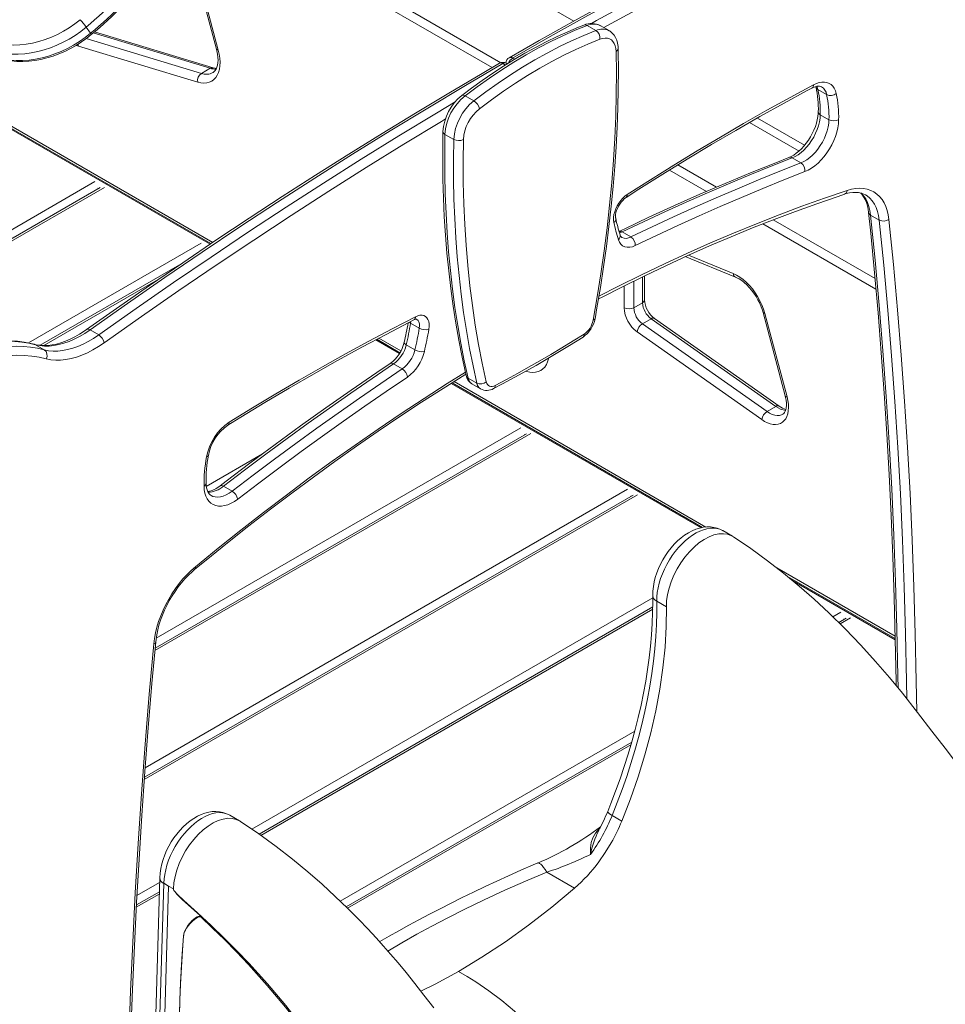
# Model space of a CAD drawing. Units: millimetres. Extents: x -9899 to 16306, y -7049 to 3040.
# Drawn here: x 12143 to 12820, y -5182 to -4461 of the extents above; entities that cross this region are included whole.
import ezdxf

# ---------------------------------------------------------------- set-up
doc = ezdxf.new("R2010")
doc.units = ezdxf.units.MM

msp = doc.modelspace()

# ---------------------------------------------------------------- linework, layer by layer
at = {"color": 8, "linetype": 'Continuous', "lineweight": 15}
for p, q in [((12230.11, -4278.49), (12548.8, -4462.46)), ((12495.39, -4492.87), (12278.35, -4367.57)), ((12275.68, -4373.38), (12488.92, -4496.48)), ((12282.68, -4497), (12197.14, -4471.11)), ((12186.3, -4480.73), (12184.86, -4480.23)), ((12192.1, -4475.18), (12276.32, -4500.68)), ((12498.67, -4494.58), (12496.89, -4493.55)), ((12505.5, -4490.35), (12503.97, -4489.46)), ((12101.38, -4518.54), (12284.62, -4624.32)), ((12101.38, -4521.03), (12282.63, -4625.67)), ((12677.29, -4536.64), (12713.46, -4557.51)), ((12682.97, -4533.39), (12717.5, -4553.32)), ((12618.74, -4571.43), (12645.8, -4587.05)), ((12653.09, -4583.9), (12624.9, -4567.63)), ((12101.38, -4635.81), (12198.21, -4579.91)), ((12101.38, -4644.18), (12205.46, -4584.09)), ((12200.5, -4584.78), (12200.92, -4585.03)), ((12769.06, -4650.86), (12694.49, -4607.81)), ((12686.92, -4610.79), (12769.74, -4658.6)), ((12149.73, -4697.91), (12276.17, -4624.91)), ((12632.48, -4633.77), (12665.39, -4647.18)), ((12160.95, -4699.8), (12244.69, -4651.45)), ((12592.6, -4652.61), (12592.6, -4672.14)), ((12598.97, -4668.46), (12598.97, -4649.48)), ((12585.53, -4672.14), (12585.53, -4656.09)), ((12429.45, -4682.25), (12429.31, -4683.33)), ((12403.86, -4695.65), (12421.13, -4705.62)), ((12406.1, -4694.45), (12422.2, -4703.75)), ((12459, -4727.48), (12641.91, -4833.07)), ((12461.08, -4726.19), (12645.35, -4832.57)), ((12243.19, -4913.98), (12510.05, -4759.93)), ((12242.31, -4922.86), (12517.29, -4764.11)), ((12512.33, -4764.8), (12512.75, -4765.04)), ((12279.85, -4802.81), (12320.92, -4779.1)), ((12234.53, -5017.36), (12595.25, -4809.12)), ((12235.17, -5008.62), (12588.01, -4804.93)), ((12590.29, -4809.8), (12590.71, -4810.05)), ((12697.22, -4862.51), (12783.77, -4912.47)), ((12708.25, -4871.37), (12783.83, -4915)), ((12313.18, -5053.59), (12606.44, -4884.3)), ((12319.8, -5058.14), (12606.4, -4892.69)), ((12738.22, -4898.23), (12743.92, -4894.94)), ((12743.59, -4903.5), (12751.17, -4899.12)), ((12746.21, -4899.81), (12746.63, -4900.06)), ((12377.84, -5106.28), (12593.27, -4981.91)), ((12383.26, -5111.51), (12590.49, -4991.88)), ((12229.14, -5102.11), (12245.71, -5092.54)), ((12248.74, -5093.22), (12252.28, -5095.26)), ((12228.67, -5110.75), (12245.46, -5101.06))]:
    msp.add_line(p, q, dxfattribs=at)
at = {"color": 7, "linetype": 'Continuous', "lineweight": 15}
for p, q in [((12277.25, -4445.04), (12287.33, -4482.88)), ((12278.54, -4445.79), (12288.63, -4483.63)), ((12564.87, -4469.3), (12558.5, -4465.62)), ((12574.47, -4469.45), (12568.1, -4465.78)), ((12192.03, -4466.84), (12195.22, -4471.37)), ((12284.95, -4496.66), (12198.03, -4470.35)), ((12273.6, -4507.16), (12186.3, -4480.73)), ((12500.08, -4493.7), (12499.39, -4493.3)), ((12276.32, -4500.68), (12282.68, -4497)), ((12725.75, -4510.31), (12725.86, -4510.76)), ((12733.65, -4516.24), (12727.29, -4512.57)), ((12101.38, -4520.23), (12283.27, -4625.23)), ((12475.59, -4520.83), (12469.23, -4517.16)), ((12735.37, -4534.59), (12729.01, -4530.92)), ((12460.82, -4549.01), (12454.45, -4545.33)), ((12714.84, -4566.2), (12708.47, -4562.52)), ((12202.22, -4584.27), (12101.38, -4642.49)), ((12772.16, -4608.05), (12765.8, -4604.38)), ((12590.4, -4620.4), (12584.03, -4616.73)), ((12630.27, -4634.78), (12667.04, -4649.77)), ((12260.33, -4640.74), (12158.29, -4699.64)), ((12600.43, -4666.42), (12600.43, -4648.76)), ((12592.6, -4672.14), (12598.97, -4668.46)), ((12598.9, -4683.89), (12605.27, -4680.22)), ((12696.41, -4744.38), (12605.27, -4680.22)), ((12698.91, -4744.13), (12607.76, -4679.96)), ((12687.11, -4675.58), (12703.37, -4736.61)), ((12688.41, -4676.34), (12704.67, -4737.36)), ((12201.15, -4692.01), (12194.79, -4688.34)), ((12435.68, -4687.01), (12429.31, -4683.33)), ((12598.9, -4683.89), (12690.05, -4748.05)), ((12404.58, -4695.26), (12421.49, -4705.03)), ((12686.13, -4753.93), (12594.98, -4689.77)), ((12161.35, -4702.91), (12154.98, -4699.24)), ((12432.46, -4702.99), (12426.09, -4699.31)), ((12423.19, -4716.93), (12416.83, -4713.25)), ((12477.72, -4727.31), (12471.36, -4723.64)), ((12459.67, -4727.07), (12642.93, -4832.86)), ((12474.19, -4727.86), (12480.55, -4731.54)), ((12690.05, -4748.05), (12696.41, -4744.38)), ((12514.05, -4764.29), (12242.47, -4921.07)), ((12298.75, -4806.4), (12292.39, -4802.73)), ((12592.01, -4809.3), (12234.66, -5015.59)), ((12664.74, -4839.32), (12657.63, -4835.22)), ((12705.03, -4868.71), (12783.81, -4914.19)), ((12609.35, -4886.82), (12616.42, -4890.9)), ((12606.42, -4890.99), (12318.5, -5057.2)), ((12747.93, -4899.3), (12742.51, -4902.43)), ((12591.09, -4989.84), (12382.17, -5110.45)), ((12304.12, -5047.51), (12297.01, -5043.4)), ((12576.74, -5043.59), (12583.81, -5047.67)), ((12528.98, -5085.08), (12549.23, -5096.77)), ((12245.81, -5089.13), (12240.94, -5253.06)), ((12245.51, -5099.34), (12228.76, -5109.01)), ((12248.74, -5093.22), (12243.87, -5257.15)), ((12252.28, -5095.26), (12247.4, -5259.21)), ((12252.28, -5095.26), (12255.81, -5097.3)), ((12252.28, -5095.26), (12255.81, -5097.3)), ((12252.28, -5095.26), (12252.28, -5095.26)), ((12275.55, -5117.1), (12262.37, -5105.25)), ((12258.01, -5265.33), (12260.81, -5171.09))]:
    msp.add_line(p, q, dxfattribs=at)
at = {"color": 7, "linetype": 'Continuous', "lineweight": 15, "flags": 128}
for points in [[(12803.64, -4335.17), (12790.89, -4340.86), (12766.66, -4351.87), (12742.4, -4363.15), (12718.13, -4374.7), (12693.83, -4386.52), (12669.52, -4398.61), (12645.2, -4410.96), (12620.86, -4423.58), (12596.52, -4436.46), (12572.16, -4449.6), (12547.8, -4463.01), (12523.44, -4476.67), (12501.47, -4489.22)], [(12503.97, -4489.46), (12531.49, -4473.78), (12559.02, -4458.43), (12586.53, -4443.41), (12614.04, -4428.73), (12641.53, -4414.38), (12669.01, -4400.37), (12696.47, -4386.7), (12723.91, -4373.38), (12751.33, -4360.39), (12778.71, -4347.75), (12806.07, -4335.45)], [(12107.4, -4469.68), (12110.64, -4472.01), (12114.12, -4474.07), (12117.83, -4475.83), (12121.74, -4477.29), (12125.83, -4478.44), (12130.07, -4479.27), (12134.45, -4479.77), (12138.93, -4479.95), (12143.49, -4479.8), (12148.1, -4479.33), (12152.74, -4478.53), (12157.38, -4477.41), (12161.99, -4475.98), (12166.54, -4474.25), (12171.01, -4472.22), (12175.37, -4469.91), (12179.61, -4467.33), (12183.68, -4464.5), (12187.57, -4461.43)], [(12556.12, -4465.32), (12552.03, -4466.93), (12544.23, -4470.21), (12536.42, -4473.75), (12528.59, -4477.57), (12520.75, -4481.66), (12512.9, -4486), (12505.06, -4490.61), (12497.23, -4495.47), (12489.41, -4500.58), (12481.61, -4505.94), (12473.84, -4511.55), (12466.76, -4516.89)], [(12558.5, -4465.62), (12549.63, -4469.21), (12540.72, -4473.16), (12531.79, -4477.47), (12522.83, -4482.13), (12513.86, -4487.13), (12504.9, -4492.48), (12495.94, -4498.16), (12487.01, -4504.17), (12478.1, -4510.51), (12469.23, -4517.16)], [(12192.03, -4466.84), (12188.06, -4469.99), (12183.9, -4472.91), (12179.59, -4475.58), (12175.15, -4477.99), (12170.6, -4480.13), (12165.96, -4481.99), (12161.26, -4483.55), (12156.52, -4484.82), (12151.77, -4485.77), (12147.04, -4486.42), (12142.34, -4486.74), (12137.71, -4486.75), (12133.16, -4486.44), (12128.73, -4485.82), (12124.42, -4484.88), (12120.28, -4483.64), (12116.31, -4482.09), (12112.55, -4480.25), (12109, -4478.12), (12105.69, -4475.72)], [(12108.88, -4480.25), (12112.18, -4482.65), (12115.73, -4484.77), (12119.5, -4486.61), (12123.46, -4488.16), (12127.61, -4489.41), (12131.91, -4490.35), (12136.34, -4490.97), (12140.89, -4491.28), (12145.52, -4491.27), (12150.22, -4490.94), (12154.96, -4490.3), (12159.71, -4489.35), (12164.44, -4488.08), (12169.14, -4486.52), (12173.78, -4484.66), (12178.33, -4482.52), (12182.78, -4480.11), (12187.09, -4477.43), (12191.24, -4474.52), (12195.22, -4471.37)], [(12109.24, -4480.63), (12110.94, -4481.93), (12114.17, -4484.07), (12117.59, -4485.98), (12121.19, -4487.63), (12124.96, -4489.03), (12128.88, -4490.16), (12132.93, -4491.03), (12137.09, -4491.62), (12141.35, -4491.94), (12145.68, -4491.98), (12150.06, -4491.74), (12154.48, -4491.22), (12158.91, -4490.43), (12163.33, -4489.36), (12167.73, -4488.04), (12172.08, -4486.45), (12176.37, -4484.61), (12180.57, -4482.53), (12184.66, -4480.21), (12188.63, -4477.67), (12192.46, -4474.92), (12195.73, -4472.3)], [(12475.59, -4520.83), (12484.46, -4514.18), (12493.37, -4507.85), (12502.31, -4501.84), (12511.26, -4496.15), (12520.23, -4490.81), (12529.19, -4485.8), (12538.15, -4481.14), (12547.09, -4476.84), (12556, -4472.89), (12564.87, -4469.3)], [(12581.1, -4482.45), (12581.03, -4481.1), (12580.69, -4478.7), (12580.07, -4476.44), (12579.16, -4474.38), (12578.13, -4472.75), (12576.78, -4471.2), (12575.24, -4469.94), (12574.47, -4469.51)], [(12567.82, -4475.7), (12559.07, -4479.24), (12550.28, -4483.14), (12541.45, -4487.39), (12532.61, -4491.99), (12523.76, -4496.93), (12514.91, -4502.21), (12506.07, -4507.82), (12497.25, -4513.75), (12488.46, -4520), (12479.71, -4526.57)], [(12579.64, -4484.59), (12579.46, -4482.45), (12579.01, -4480.52), (12578.31, -4478.82), (12577.36, -4477.4), (12576.18, -4476.28), (12574.8, -4475.47), (12573.24, -4475.01), (12571.54, -4474.89), (12569.72, -4475.12), (12567.82, -4475.7)], [(12288.63, -4483.63), (12289.31, -4486.67), (12289.74, -4489.62), (12289.9, -4492.46), (12289.8, -4495.15), (12289.42, -4497.65), (12288.79, -4499.94), (12287.9, -4501.98), (12286.77, -4503.75), (12285.41, -4505.22), (12283.84, -4506.39), (12282.08, -4507.23), (12280.15, -4507.73), (12278.08, -4507.88), (12275.88, -4507.69), (12273.6, -4507.16)], [(12287.33, -4482.88), (12287.65, -4484.17), (12288.11, -4486.58), (12288.37, -4488.88), (12288.44, -4491.02), (12288.32, -4492.98), (12288.03, -4494.72), (12287.61, -4496.24), (12287.06, -4497.52), (12286.41, -4498.57), (12285.68, -4499.4), (12284.81, -4500.06), (12284.68, -4500.12)], [(12562.83, -4681.33), (12565.8, -4664.28), (12568.49, -4647.33), (12570.89, -4630.47), (12573.02, -4613.73), (12574.85, -4597.1), (12576.4, -4580.6), (12577.66, -4564.23), (12578.63, -4547.99), (12579.32, -4531.91), (12579.71, -4515.97), (12579.82, -4500.2), (12579.64, -4484.59)], [(12564.21, -4680.18), (12565.63, -4672.25), (12568.15, -4657.23), (12570.46, -4642.29), (12572.54, -4627.42), (12574.4, -4612.64), (12576.04, -4597.95), (12577.46, -4583.35), (12578.66, -4568.85), (12579.63, -4554.45), (12580.38, -4540.16), (12580.91, -4525.99), (12581.21, -4511.93), (12581.29, -4498), (12581.15, -4484.92), (12581.1, -4482.45)], [(12494.39, -4493.3), (12481.56, -4500.76), (12457.2, -4515.13), (12432.84, -4529.75), (12408.49, -4544.63), (12384.14, -4559.76), (12359.81, -4575.15), (12335.48, -4590.78), (12311.17, -4606.67), (12286.88, -4622.8), (12262.6, -4639.18), (12238.35, -4655.8), (12214.11, -4672.67), (12192.3, -4688.08)], [(12496.89, -4493.55), (12469.36, -4509.65), (12441.84, -4526.07), (12414.33, -4542.82), (12386.82, -4559.9), (12359.33, -4577.3), (12331.85, -4595.01), (12304.39, -4613.05), (12276.95, -4631.4), (12249.53, -4650.07), (12222.15, -4669.05), (12194.79, -4688.34)], [(12287.24, -4497.1), (12286.28, -4496.99), (12284.95, -4496.66)], [(12740.64, -4515.39), (12740.05, -4513.4), (12739.23, -4511.64), (12738.18, -4510.14), (12736.93, -4508.91), (12735.48, -4507.99), (12733.86, -4507.37), (12732.1, -4507.07), (12730.21, -4507.09), (12728.22, -4507.44), (12726.17, -4508.1), (12724.08, -4509.07)], [(12586.91, -4591.5), (12596.23, -4585.53), (12613.94, -4574.38), (12631.66, -4563.48), (12649.39, -4552.84), (12667.12, -4542.45), (12684.85, -4532.32), (12702.57, -4522.45), (12719.36, -4513.34), (12722.89, -4511.45)], [(12724.08, -4509.07), (12707.04, -4518.27), (12689.99, -4527.72), (12672.94, -4537.4), (12655.89, -4547.31), (12638.84, -4557.47), (12621.8, -4567.86), (12604.76, -4578.48), (12587.74, -4589.33)], [(12722.89, -4511.45), (12723.69, -4511.05), (12725.13, -4510.48), (12726.42, -4510.14), (12727.55, -4510), (12728.5, -4510.05), (12729.31, -4510.25), (12729.86, -4510.52)], [(12727.54, -4528.88), (12727.5, -4530), (12727.26, -4532.27), (12726.83, -4534.66), (12726.2, -4537.14), (12725.38, -4539.67), (12724.36, -4542.21), (12723.17, -4544.74), (12721.81, -4547.22), (12720.31, -4549.6), (12718.68, -4551.87), (12716.96, -4553.99), (12715.15, -4555.92), (12713.31, -4557.65), (12711.45, -4559.16), (12709.6, -4560.43), (12707.8, -4561.45), (12706.09, -4562.22)], [(12708.47, -4562.52), (12710.63, -4561.53), (12712.79, -4560.23), (12714.93, -4558.64), (12717.01, -4556.78), (12719.02, -4554.68), (12720.9, -4552.37), (12722.65, -4549.88), (12724.22, -4547.26), (12725.6, -4544.54), (12726.77, -4541.76), (12727.7, -4538.97), (12728.4, -4536.21), (12728.83, -4533.51), (12729.01, -4530.92)], [(12735.37, -4534.59), (12735.2, -4537.18), (12734.76, -4539.88), (12734.07, -4542.65), (12733.13, -4545.44), (12731.96, -4548.21), (12730.58, -4550.93), (12729.01, -4553.56), (12727.27, -4556.04), (12725.38, -4558.35), (12723.38, -4560.45), (12721.29, -4562.31), (12719.15, -4563.91), (12716.99, -4565.21), (12714.84, -4566.2)], [(12717.8, -4572.6), (12720.21, -4571.5), (12722.63, -4570.08), (12725.04, -4568.35), (12727.39, -4566.33), (12729.67, -4564.05), (12731.83, -4561.54), (12733.86, -4558.84), (12735.72, -4555.98), (12737.39, -4552.99), (12738.85, -4549.91), (12740.08, -4546.79), (12741.07, -4543.67), (12741.8, -4540.58), (12742.25, -4537.57), (12742.44, -4534.67)], [(12452.99, -4543.29), (12452.87, -4550.67), (12452.81, -4564.59), (12452.98, -4578.38), (12453.37, -4592.04), (12453.98, -4605.56), (12454.82, -4618.94), (12455.89, -4632.17), (12457.18, -4645.25), (12458.69, -4658.17), (12460.42, -4670.93), (12462.38, -4683.53), (12464.55, -4695.95), (12466.95, -4708.2), (12469.43, -4719.64), (12469.93, -4721.84)], [(12454.45, -4545.33), (12454.28, -4560.02), (12454.34, -4574.56), (12454.66, -4588.96), (12455.22, -4603.2), (12456.03, -4617.29), (12457.09, -4631.21), (12458.4, -4644.96), (12459.95, -4658.54), (12461.74, -4671.94), (12463.78, -4685.15), (12466.06, -4698.18), (12468.59, -4711.01), (12471.36, -4723.64)], [(12477.72, -4727.31), (12474.96, -4714.68), (12472.43, -4701.85), (12470.14, -4688.83), (12468.1, -4675.61), (12466.31, -4662.21), (12464.76, -4648.63), (12463.46, -4634.88), (12462.4, -4620.96), (12461.59, -4606.88), (12461.02, -4592.63), (12460.71, -4578.24), (12460.64, -4563.69), (12460.82, -4549.01)], [(12467.89, -4549.11), (12467.71, -4564.92), (12467.81, -4580.57), (12468.21, -4596.05), (12468.9, -4611.34), (12469.87, -4626.45), (12471.13, -4641.37), (12472.68, -4656.09), (12474.51, -4670.59), (12476.63, -4684.89), (12479.04, -4698.96), (12481.73, -4712.81), (12484.7, -4726.43)], [(12706.09, -4562.22), (12696.38, -4566.03), (12677.9, -4573.47), (12659.38, -4581.19), (12640.84, -4589.18), (12622.28, -4597.44), (12603.69, -4605.97), (12586.05, -4614.31), (12581.57, -4616.46)], [(12584.03, -4616.73), (12599.65, -4609.29), (12615.25, -4602.03), (12630.84, -4594.97), (12646.41, -4588.09), (12661.96, -4581.41), (12677.48, -4574.92), (12692.99, -4568.63), (12708.47, -4562.52)], [(12714.84, -4566.2), (12699.36, -4572.3), (12683.85, -4578.6), (12668.32, -4585.09), (12652.77, -4591.77), (12637.2, -4598.64), (12621.62, -4605.71), (12606.01, -4612.96), (12590.4, -4620.4)], [(12593.64, -4626.68), (12609.22, -4619.25), (12624.79, -4612.02), (12640.34, -4604.97), (12655.88, -4598.11), (12671.39, -4591.44), (12686.88, -4584.97), (12702.35, -4578.69), (12717.8, -4572.6)], [(12746.75, -4589.08), (12748.04, -4588.68), (12750.46, -4588.12), (12752.77, -4587.81), (12754.97, -4587.75), (12757.05, -4587.93), (12759.02, -4588.36), (12760.88, -4589.05), (12761.96, -4589.64)], [(12779.21, -4607.6), (12778.71, -4604.2), (12777.95, -4601.02), (12776.93, -4598.07), (12775.66, -4595.37), (12774.15, -4592.95), (12772.41, -4590.81), (12770.44, -4588.99), (12768.27, -4587.47), (12765.91, -4586.29), (12763.37, -4585.45), (12760.68, -4584.94), (12757.85, -4584.78), (12754.89, -4584.97), (12751.84, -4585.5), (12748.72, -4586.37)], [(12758.54, -4588.24), (12759.41, -4589.14), (12760.71, -4590.91), (12761.82, -4592.91), (12762.74, -4595.12), (12763.48, -4597.54), (12764.03, -4600.15), (12764.34, -4602.41)], [(12566.73, -4665.67), (12568.84, -4664.57), (12584.71, -4656.5), (12600.56, -4648.7), (12616.39, -4641.16), (12632.19, -4633.9), (12647.98, -4626.9), (12663.73, -4620.18), (12679.45, -4613.73), (12695.14, -4607.55), (12710.79, -4601.65), (12726.41, -4596.02), (12741.97, -4590.67), (12746.75, -4589.08)], [(12587.74, -4589.33), (12586.09, -4590.55), (12584.5, -4592.02), (12583, -4593.73), (12581.63, -4595.61), (12580.43, -4597.64), (12579.43, -4599.75), (12578.64, -4601.9), (12578.09, -4604.03), (12577.8, -4606.09), (12577.77, -4608.03), (12577.99, -4609.8)], [(12579.35, -4606.72), (12579.27, -4606.28), (12579.21, -4605.25), (12579.29, -4604.01), (12579.54, -4602.6), (12579.97, -4601.07), (12580.58, -4599.47), (12581.35, -4597.86), (12582.28, -4596.31), (12583.32, -4594.86), (12584.44, -4593.58), (12585.57, -4592.5), (12586.61, -4591.7), (12586.91, -4591.5)], [(12764.34, -4602.41), (12765.9, -4617.63), (12768.69, -4646.68), (12771.27, -4675.89), (12773.62, -4705.25), (12775.74, -4734.76), (12777.65, -4764.42), (12779.33, -4794.22), (12780.79, -4824.17), (12782.03, -4854.26), (12783.04, -4884.49), (12783.83, -4914.86), (12784.4, -4945.36), (12784.44, -4948.52)], [(12581.29, -4622.36), (12582.05, -4624.17), (12583.1, -4625.67), (12584.41, -4626.81), (12585.94, -4627.58), (12587.67, -4627.96), (12589.56, -4627.93), (12591.57, -4627.5), (12593.64, -4626.68)], [(12665.39, -4647.18), (12667.8, -4648.33), (12670.21, -4649.79), (12672.61, -4651.56), (12674.94, -4653.61), (12677.2, -4655.91), (12679.34, -4658.44), (12681.34, -4661.16), (12683.18, -4664.04), (12684.82, -4667.03), (12686.25, -4670.11), (12687.45, -4673.22), (12688.41, -4676.34)], [(12667.04, -4649.77), (12667.93, -4650.17), (12669.71, -4651.11), (12671.54, -4652.3), (12673.4, -4653.73), (12675.24, -4655.39), (12677.06, -4657.26), (12678.8, -4659.31), (12680.46, -4661.53), (12682.01, -4663.87), (12683.41, -4666.32), (12684.66, -4668.84), (12685.74, -4671.39), (12686.63, -4673.94), (12687.11, -4675.58)], [(12295.69, -4758.07), (12305.01, -4752.31), (12322.73, -4741.55), (12340.46, -4731.06), (12358.19, -4720.81), (12375.92, -4710.83), (12393.64, -4701.11), (12411.35, -4691.65), (12428.13, -4682.93), (12431.66, -4681.12)], [(12296.58, -4755.86), (12313.62, -4745.39), (12330.67, -4735.15), (12347.72, -4725.14), (12364.77, -4715.38), (12381.81, -4705.85), (12398.86, -4696.56), (12415.89, -4687.51), (12432.92, -4678.71)], [(12432.92, -4678.71), (12434.57, -4678.02), (12436.16, -4677.66), (12437.66, -4677.63), (12439.03, -4677.94), (12440.23, -4678.57), (12441.23, -4679.53), (12442.02, -4680.77), (12442.57, -4682.27), (12442.86, -4683.99), (12442.89, -4685.89), (12442.67, -4687.93)], [(12192.3, -4688.08), (12190.48, -4689.34), (12187.02, -4691.55), (12183.58, -4693.5), (12180.16, -4695.2), (12176.79, -4696.63), (12173.48, -4697.8), (12170.24, -4698.7), (12167.09, -4699.33), (12164.02, -4699.7), (12161.07, -4699.8), (12158.21, -4699.64), (12155.47, -4699.21), (12154.17, -4698.91)], [(12194.79, -4688.34), (12190.97, -4690.9), (12187.14, -4693.17), (12183.32, -4695.14), (12179.52, -4696.8), (12175.76, -4698.14), (12172.06, -4699.15), (12168.43, -4699.84), (12164.89, -4700.19), (12161.46, -4700.21), (12158.15, -4699.89), (12154.98, -4699.24)], [(12154.17, -4698.91), (12151.58, -4698.27), (12146.71, -4697.32), (12141.72, -4696.66), (12136.62, -4696.29), (12131.42, -4696.21), (12126.11, -4696.43), (12120.72, -4696.93), (12115.24, -4697.73), (12109.69, -4698.82), (12104.08, -4700.2), (12098.41, -4701.86), (12092.7, -4703.81), (12086.96, -4706.04), (12081.49, -4708.42), (12079.92, -4709.14)], [(12161.35, -4702.91), (12164.52, -4703.56), (12167.82, -4703.88), (12171.25, -4703.86), (12174.79, -4703.51), (12178.42, -4702.82), (12182.12, -4701.81), (12185.88, -4700.47), (12189.68, -4698.81), (12193.51, -4696.84), (12197.33, -4694.57), (12201.15, -4692.01)], [(12490.02, -4731.34), (12496.48, -4727.93), (12508.76, -4721.27), (12521.04, -4714.35), (12533.32, -4707.16), (12545.59, -4699.72), (12555.43, -4693.57)], [(12491.24, -4728.94), (12499.37, -4724.65), (12507.5, -4720.24), (12515.63, -4715.72), (12523.76, -4711.08), (12531.9, -4706.33), (12540.03, -4701.46), (12548.16, -4696.48), (12556.29, -4691.39)], [(12154.98, -4699.24), (12150.02, -4698.11), (12144.93, -4697.3), (12139.7, -4696.81), (12134.36, -4696.64), (12128.9, -4696.79), (12123.34, -4697.27), (12117.69, -4698.06), (12111.95, -4699.17), (12106.14, -4700.59), (12100.27, -4702.34), (12094.35, -4704.39), (12088.38, -4706.75), (12082.37, -4709.41)], [(12088.74, -4713.08), (12094.74, -4710.42), (12100.71, -4708.06), (12106.64, -4706.01), (12112.51, -4704.27), (12118.32, -4702.84), (12124.05, -4701.73), (12129.7, -4700.94), (12135.26, -4700.47), (12140.72, -4700.32), (12146.07, -4700.49), (12151.29, -4700.98), (12156.39, -4701.78), (12161.35, -4702.91)], [(12205.09, -4697.87), (12201.04, -4700.59), (12196.97, -4703.01), (12192.91, -4705.1), (12188.87, -4706.86), (12184.88, -4708.28), (12180.94, -4709.36), (12177.09, -4710.09), (12173.33, -4710.46), (12169.68, -4710.48), (12166.17, -4710.15), (12162.8, -4709.46)], [(12162.8, -4709.46), (12157.55, -4708.28), (12152.15, -4707.46), (12146.6, -4707.02), (12140.91, -4706.94), (12135.1, -4707.22), (12129.17, -4707.88), (12123.15, -4708.9), (12117.04, -4710.28), (12110.85, -4712.02), (12104.59, -4714.13), (12098.28, -4716.58), (12091.94, -4719.38)], [(12414.33, -4713.01), (12404.53, -4719.63), (12385.94, -4732.39), (12367.37, -4745.39), (12348.82, -4758.64), (12330.31, -4772.13), (12311.82, -4785.86), (12294.34, -4799.08), (12289.92, -4802.46)], [(12416.83, -4713.25), (12401.21, -4723.84), (12385.61, -4734.6), (12370.02, -4745.53), (12354.45, -4756.63), (12338.9, -4767.91), (12323.37, -4779.35), (12307.87, -4790.95), (12292.39, -4802.73)], [(12298.75, -4806.4), (12314.23, -4794.63), (12329.74, -4783.02), (12345.27, -4771.58), (12360.82, -4760.31), (12376.39, -4749.21), (12391.97, -4738.28), (12407.57, -4727.52), (12423.19, -4716.93)], [(12271.59, -4863.43), (12279.78, -4856.71), (12295.38, -4844.11), (12311.03, -4831.75), (12326.71, -4819.61), (12342.43, -4807.71), (12358.18, -4796.04), (12373.95, -4784.62), (12389.76, -4773.43), (12405.59, -4762.49), (12421.43, -4751.79), (12437.29, -4741.34), (12453.17, -4731.14), (12469.06, -4721.19), (12469.69, -4720.8)], [(12427.02, -4722.87), (12411.43, -4733.43), (12395.87, -4744.17), (12380.32, -4755.08), (12364.78, -4766.15), (12349.27, -4777.4), (12333.78, -4788.81), (12318.3, -4800.39), (12302.86, -4812.14)], [(12484.7, -4726.43), (12485.05, -4727.48), (12485.57, -4728.35), (12486.25, -4729.02), (12487.06, -4729.48), (12487.99, -4729.7), (12489.02, -4729.68), (12490.11, -4729.43), (12491.24, -4728.94)], [(12704.67, -4737.36), (12705.27, -4740.05), (12705.63, -4742.65), (12705.73, -4745.14), (12705.59, -4747.49), (12705.19, -4749.65), (12704.55, -4751.6), (12703.68, -4753.32), (12702.58, -4754.76), (12701.28, -4755.93), (12699.79, -4756.79), (12698.14, -4757.34), (12696.33, -4757.57), (12694.42, -4757.47), (12692.41, -4757.05), (12690.34, -4756.31), (12688.23, -4755.27), (12686.13, -4753.93)], [(12703.37, -4736.61), (12703.65, -4737.75), (12704.04, -4739.88), (12704.24, -4741.88), (12704.25, -4743.71), (12704.09, -4745.33), (12703.79, -4746.73), (12703.37, -4747.87), (12702.88, -4748.77), (12702.33, -4749.45), (12701.71, -4749.96), (12701.56, -4750.03)], [(12302.86, -4812.14), (12300.45, -4813.83), (12298.02, -4815.2), (12295.62, -4816.24), (12293.27, -4816.94), (12290.99, -4817.29), (12288.83, -4817.28), (12286.8, -4816.92), (12284.94, -4816.2), (12283.27, -4815.15), (12281.81, -4813.76), (12280.58, -4812.06), (12279.59, -4810.07), (12278.86, -4807.83), (12278.4, -4805.34), (12278.22, -4802.66)], [(12283.38, -4809.51), (12282.69, -4809.07), (12281.91, -4808.27), (12281.24, -4807.3), (12280.68, -4806.13), (12280.19, -4804.61), (12279.86, -4802.89), (12279.7, -4801.08), (12279.68, -4800.54)], [(12657.61, -4835.24), (12655.92, -4834.34), (12653.58, -4833.44), (12651.15, -4832.84), (12648.63, -4832.52), (12646.06, -4832.5), (12643.42, -4832.76), (12640.72, -4833.32), (12637.99, -4834.18), (12635.24, -4835.34), (12632.49, -4836.79), (12629.77, -4838.52), (12627.13, -4840.51), (12624.58, -4842.73), (12622.14, -4845.16), (12619.83, -4847.77), (12617.67, -4850.54), (12615.65, -4853.45), (12613.81, -4856.49), (12612.14, -4859.62), (12610.66, -4862.83), (12609.38, -4866.1), (12608.31, -4869.41), (12607.47, -4872.75), (12606.87, -4876.08), (12606.51, -4879.4), (12606.42, -4882.75)], [(12616.42, -4890.9), (12616.59, -4886.56), (12617.24, -4882), (12618.35, -4877.31), (12619.9, -4872.55), (12621.88, -4867.83), (12624.24, -4863.2), (12626.95, -4858.76), (12629.96, -4854.58), (12633.22, -4850.72), (12636.68, -4847.26), (12640.27, -4844.24), (12643.94, -4841.74), (12647.61, -4839.77), (12651.24, -4838.39), (12654.76, -4837.61), (12658.11, -4837.44), (12661.23, -4837.9), (12664.07, -4838.96), (12665.41, -4839.84)], [(12829.45, -5006.26), (12820.29, -4994.42), (12810.52, -4981.79), (12800.13, -4968.36), (12789.08, -4954.2), (12779.58, -4942.59), (12769.44, -4930.83), (12758.66, -4918.96), (12747.23, -4907.07), (12735.16, -4895.23), (12724.61, -4885.45), (12713.62, -4875.81), (12702.19, -4866.37), (12690.35, -4857.18), (12678.09, -4848.31), (12665.45, -4839.77)], [(12241.45, -4918.05), (12241.94, -4914.07), (12242.71, -4910.01), (12243.73, -4905.88), (12245, -4901.72), (12246.51, -4897.55), (12248.25, -4893.4), (12250.22, -4889.3), (12252.39, -4885.29), (12254.75, -4881.38), (12257.29, -4877.6), (12259.98, -4873.99), (12262.81, -4870.56), (12265.76, -4867.34), (12268.81, -4864.35), (12271.94, -4861.61)], [(12242.89, -4916.47), (12243.08, -4914.73), (12243.6, -4911.32), (12244.33, -4907.83), (12245.26, -4904.27), (12246.4, -4900.67), (12247.73, -4897.06), (12249.25, -4893.46), (12250.95, -4889.89), (12252.82, -4886.38), (12254.85, -4882.95), (12257.01, -4879.63), (12259.31, -4876.42), (12261.72, -4873.37), (12264.22, -4870.48), (12266.8, -4867.78), (12269.44, -4865.28), (12271.59, -4863.43)], [(12606.42, -4882.75), (12606.47, -4886.9), (12606.38, -4894.92), (12606.07, -4903.07), (12605.55, -4911.34), (12604.8, -4919.72), (12603.85, -4928.2), (12602.67, -4936.78), (12601.28, -4945.45), (12599.67, -4954.19), (12597.85, -4963), (12595.82, -4971.87), (12593.58, -4980.78), (12591.12, -4989.74), (12588.47, -4998.73), (12585.61, -5007.74), (12582.55, -5016.76), (12579.29, -5025.79), (12575.83, -5034.81), (12573.5, -5040.62)], [(12609.35, -4886.82), (12609.37, -4895.34), (12609.14, -4903.99), (12608.67, -4912.77), (12607.94, -4921.68), (12606.97, -4930.69), (12605.75, -4939.8), (12604.29, -4949), (12602.59, -4958.28), (12600.64, -4967.63), (12598.46, -4977.04), (12596.04, -4986.49), (12593.39, -4995.98), (12590.51, -5005.49), (12587.4, -5015.02), (12584.06, -5024.55), (12580.51, -5034.08), (12576.74, -5043.59)], [(12583.81, -5047.67), (12590.09, -5031.5), (12595.74, -5015.29), (12600.73, -4999.11), (12605.07, -4983.01), (12608.72, -4967.03), (12611.67, -4951.24), (12613.93, -4935.68), (12615.48, -4920.4), (12616.31, -4905.46), (12616.42, -4890.9)], [(12221.03, -5314.07), (12221.45, -5278.82), (12222.16, -5243.41), (12223.16, -5207.84), (12224.44, -5172.12), (12226.01, -5136.25), (12227.87, -5100.23), (12230.01, -5064.07), (12232.44, -5027.76), (12235.15, -4991.32), (12238.16, -4954.75), (12241.45, -4918.05)], [(12222.49, -5312.07), (12222.65, -5295.75), (12223.13, -5264.64), (12223.82, -5233.41), (12224.74, -5202.05), (12225.89, -5170.58), (12227.25, -5138.99), (12228.84, -5107.28), (12230.65, -5075.47), (12232.69, -5043.54), (12234.94, -5011.5), (12237.42, -4979.36), (12240.12, -4947.12), (12242.89, -4916.47)], [(12297.04, -5043.46), (12296.54, -5043.14), (12294.26, -5042.09), (12291.88, -5041.32), (12289.41, -5040.85), (12286.87, -5040.66), (12284.26, -5040.76), (12281.6, -5041.16), (12278.89, -5041.85), (12276.14, -5042.84), (12273.38, -5044.13), (12270.65, -5045.71), (12267.96, -5047.56), (12265.36, -5049.66), (12262.85, -5051.97), (12260.47, -5054.48), (12258.23, -5057.17), (12256.13, -5060), (12254.19, -5062.97), (12252.42, -5066.05), (12250.83, -5069.22), (12249.44, -5072.47), (12248.25, -5075.76), (12247.29, -5079.08), (12246.55, -5082.42), (12246.05, -5085.75), (12245.81, -5089.13)], [(12304.79, -5047.97), (12304.54, -5047.76), (12301.83, -5046.45), (12298.82, -5045.74), (12295.56, -5045.65), (12292.1, -5046.17), (12288.51, -5047.31), (12284.85, -5049.03), (12281.17, -5051.32), (12277.54, -5054.13), (12274.02, -5057.41), (12270.67, -5061.11), (12267.55, -5065.16), (12264.71, -5069.51), (12262.2, -5074.07), (12260.05, -5078.76), (12258.32, -5083.51), (12257.02, -5088.24), (12256.18, -5092.86), (12255.81, -5097.3)], [(12446.25, -5184.39), (12439.04, -5175.08), (12432.33, -5166.44), (12426.01, -5158.57), (12420.12, -5151.46), (12414.67, -5145.07), (12409.58, -5139.26), (12404.02, -5133.09), (12397.94, -5126.54), (12391.32, -5119.62), (12383.12, -5111.37), (12374.2, -5102.76), (12364.52, -5093.86), (12354.1, -5084.75), (12342.91, -5075.5), (12330.96, -5066.23), (12318.26, -5057.02), (12304.81, -5047.94)], [(12566.91, -5077.6), (12571.69, -5070.75), (12576.07, -5063.56)], [(12522.29, -5078.34), (12519.08, -5079.71), (12509.93, -5083.7), (12501.04, -5087.67), (12492.36, -5091.63), (12483.78, -5095.63), (12475.34, -5099.65), (12467.03, -5103.69), (12458.87, -5107.75), (12450.88, -5111.8), (12443.06, -5115.86), (12435.43, -5119.9), (12427.99, -5123.92), (12420.75, -5127.92), (12413.72, -5131.89), (12406.9, -5135.83), (12406.63, -5135.99)], [(12256.82, -5099.25), (12256.86, -5099.3), (12257.69, -5100.24), (12258.94, -5101.56), (12263.38, -5105.81), (12273.37, -5114.89), (12283.35, -5124.11), (12293.26, -5133.61), (12302.16, -5142.52), (12310.96, -5151.73), (12324.63, -5166.86), (12337.93, -5182.66), (12350.99, -5199.33), (12363.56, -5216.6)], [(12464.39, -5157.67), (12481.52, -5147.31), (12498.61, -5136), (12515.62, -5123.79), (12532.51, -5110.7), (12549.23, -5096.77)], [(12263.95, -5128.51), (12266.4, -5124.14), (12269.55, -5120.48), (12271.88, -5118.55), (12273.17, -5117.74), (12274.6, -5117.19), (12275.55, -5117.1)], [(12275.81, -5117.77), (12274.74, -5117.83), (12273.48, -5118.28), (12271.21, -5119.67), (12270.65, -5120.1), (12270.09, -5120.57), (12269.52, -5121.07), (12268.97, -5121.59), (12268.44, -5122.13), (12267.94, -5122.66), (12267.47, -5123.19), (12267.04, -5123.72), (12266.65, -5124.23), (12266.28, -5124.72), (12265.94, -5125.21), (12265.63, -5125.68), (12265.34, -5126.13), (12265.08, -5126.57), (12264.84, -5127), (12264.62, -5127.41), (12264.41, -5127.81), (12264.22, -5128.19), (12264.04, -5128.57), (12264.03, -5128.6)], [(12275.81, -5117.77), (12275.94, -5117.76), (12275.98, -5117.74), (12276, -5117.72), (12276, -5117.68), (12275.99, -5117.64), (12275.97, -5117.58), (12275.9, -5117.47), (12275.63, -5117.18), (12275.55, -5117.1)], [(12362.94, -5217.32), (12350.62, -5200.32), (12337.83, -5183.89), (12324.44, -5167.86), (12310.68, -5152.49), (12301.93, -5143.26), (12293.06, -5134.29), (12284.47, -5125.93), (12275.81, -5117.77)], [(12260.81, -5171.09), (12261.6, -5154.65), (12262.7, -5138.4), (12263.16, -5131.91)], [(12263.22, -5131.95), (12262.06, -5148.15), (12261.93, -5150.12), (12261.82, -5151.68), (12261.73, -5153), (12261.66, -5154.16), (12261.59, -5155.19), (12261.54, -5156.12), (12261.49, -5156.96), (12261.44, -5157.73), (12261.4, -5158.45), (12261.36, -5159.11), (12261.33, -5159.72), (12261.29, -5160.3), (12261.27, -5160.83), (12261.24, -5161.33), (12261.21, -5161.8), (12261.19, -5162.24), (12261.17, -5162.66), (12261.15, -5163.05), (12261.13, -5163.42), (12261.12, -5163.77), (12261.1, -5164.1), (12261.09, -5164.41), (12261.07, -5164.71), (12261.06, -5164.99), (12261.05, -5165.25), (12261.04, -5165.5), (12261.03, -5165.74), (12261.02, -5165.97), (12261.01, -5166.18), (12261, -5166.39), (12260.99, -5166.58), (12260.98, -5166.76), (12260.98, -5166.94), (12260.97, -5167.11), (12260.96, -5167.26), (12260.96, -5167.42), (12260.95, -5167.56), (12260.95, -5167.7), (12260.94, -5167.83), (12260.94, -5167.95), (12260.93, -5168.07), (12260.93, -5168.18), (12260.92, -5168.29), (12260.92, -5168.39), (12260.92, -5168.49), (12260.91, -5168.58), (12260.91, -5168.67), (12260.91, -5168.76), (12260.9, -5168.84), (12260.9, -5168.91), (12260.9, -5168.99), (12260.9, -5169.06), (12260.89, -5169.13), (12260.89, -5169.19), (12260.89, -5169.25), (12260.89, -5169.31), (12260.89, -5169.36), (12260.88, -5169.42), (12260.88, -5169.47), (12260.88, -5169.67), (12260.85, -5170.48), (12260.83, -5171.1)], [(12263.16, -5131.91), (12263.42, -5130.13), (12263.95, -5128.51)], [(12464.39, -5157.67), (12447.26, -5167.08), (12436.83, -5172.23)], [(12464.39, -5157.67), (12470.74, -5161.37), (12477.08, -5165.29), (12486.56, -5171.78), (12495.99, -5178.99), (12505.3, -5186.86), (12514.44, -5195.34), (12523.34, -5204.37), (12532.23, -5214.35), (12540.79, -5224.91), (12549.08, -5235.93), (12557.14, -5247.25), (12565.03, -5258.74), (12572.83, -5270.26), (12618.64, -5338.03), (12665.07, -5406.72), (12703.97, -5464.27)], [(12260.83, -5171.1), (12260.34, -5187.7), (12258.37, -5254.13), (12258.05, -5265.35)]]:
    msp.add_lwpolyline(points, dxfattribs=at)
at = {"color": 8, "linetype": 'Continuous', "lineweight": 15, "flags": 128}
for points in [[(12812.44, -4339.12), (12785.08, -4351.42), (12757.69, -4364.06), (12730.27, -4377.05), (12702.83, -4390.38), (12675.37, -4404.05), (12647.9, -4418.06), (12620.4, -4432.4), (12592.9, -4447.09), (12565.38, -4462.1), (12561.71, -4464.14)], [(12570.67, -4467.26), (12596.32, -4453.27), (12623.79, -4438.61), (12651.24, -4424.28), (12678.69, -4410.29), (12706.11, -4396.64), (12733.51, -4383.33), (12760.89, -4370.36), (12788.24, -4357.74), (12815.57, -4345.45)], [(12186.3, -4480.73), (12186.21, -4479.83), (12186.23, -4479.19)], [(12287.33, -4482.88), (12287.38, -4483), (12287.62, -4483.28), (12288.05, -4483.49), (12288.63, -4483.63)], [(12727.29, -4512.57), (12726.69, -4510.65), (12726.43, -4510.06)], [(12201.15, -4692.01), (12228.51, -4672.72), (12255.9, -4653.74), (12283.31, -4635.07), (12310.75, -4616.72), (12338.21, -4598.69), (12365.69, -4580.97), (12393.19, -4563.57), (12420.69, -4546.5), (12448.21, -4529.75), (12461.82, -4521.58)], [(12454.74, -4534.07), (12451.82, -4535.83), (12424.34, -4552.55), (12396.87, -4569.61), (12369.42, -4586.98), (12341.97, -4604.67), (12314.55, -4622.68), (12287.15, -4641.01), (12259.77, -4659.65), (12232.42, -4678.61), (12205.09, -4697.87)], [(12748.72, -4586.37), (12732.16, -4591.98), (12715.56, -4597.91), (12698.91, -4604.14), (12682.23, -4610.69), (12665.5, -4617.54), (12648.74, -4624.7), (12631.95, -4632.16), (12615.13, -4639.93), (12598.29, -4648), (12581.43, -4656.37), (12567.04, -4663.74)], [(12765.8, -4604.38), (12765.31, -4601.07), (12764.54, -4597.99), (12763.5, -4595.16), (12762.2, -4592.6), (12760.65, -4590.33), (12758.87, -4588.37), (12758.62, -4588.13)], [(12761.96, -4589.6), (12763.23, -4590.4), (12765.23, -4592.04), (12767.02, -4594), (12768.57, -4596.27), (12769.86, -4598.84), (12770.9, -4601.67), (12771.67, -4604.75), (12772.16, -4608.05)], [(12785.9, -4950.1), (12785.77, -4941.69), (12785.07, -4907.13), (12784.07, -4872.75), (12782.79, -4838.55), (12781.22, -4804.53), (12779.37, -4770.69), (12777.22, -4737.04), (12774.8, -4703.58), (12772.08, -4670.32), (12769.09, -4637.25), (12765.8, -4604.38)], [(12772.16, -4608.05), (12775.45, -4640.92), (12778.45, -4673.99), (12781.16, -4707.26), (12783.59, -4740.72), (12785.73, -4774.37), (12787.58, -4808.2), (12789.15, -4842.22), (12790.43, -4876.43), (12791.43, -4910.81), (12792.14, -4945.36), (12792.33, -4958.17)], [(12799.51, -4967.42), (12799.21, -4945.29), (12798.5, -4910.69), (12797.5, -4876.27), (12796.22, -4842.03), (12794.65, -4807.98), (12792.79, -4774.1), (12790.65, -4740.41), (12788.22, -4706.92), (12785.5, -4673.62), (12782.5, -4640.51), (12779.21, -4607.6)], [(12582.06, -4617.46), (12582.48, -4617.35), (12584.03, -4616.73)], [(12435.68, -4687.01), (12435.84, -4685.36), (12435.74, -4683.85), (12435.38, -4682.55), (12434.79, -4681.49), (12433.97, -4680.71), (12433.76, -4680.59)], [(12688.41, -4676.34), (12687.83, -4676.2), (12687.4, -4675.98), (12687.16, -4675.7), (12687.11, -4675.58)], [(12429.31, -4683.33), (12428.69, -4682.91), (12428.47, -4682.73)], [(12154.98, -4699.24), (12154.25, -4698.93), (12154.17, -4698.91)], [(12426.09, -4699.31), (12425.47, -4698.9), (12425, -4698.47), (12424.7, -4698.05), (12424.58, -4697.65), (12424.6, -4697.44)], [(12530.3, -4708.97), (12530.19, -4709.51), (12529.53, -4711.77), (12528.62, -4713.78), (12527.47, -4715.52), (12526.09, -4716.96), (12524.51, -4718.1), (12522.73, -4718.9), (12520.79, -4719.37), (12518.71, -4719.5), (12516.51, -4719.28), (12514.23, -4718.72), (12513.79, -4718.58)], [(12271.94, -4861.61), (12288.5, -4848.11), (12305.1, -4834.86), (12321.74, -4821.88), (12338.43, -4809.15), (12355.16, -4796.69), (12371.92, -4784.5), (12388.71, -4772.58), (12405.53, -4760.93), (12422.37, -4749.55), (12439.23, -4738.46), (12456.11, -4727.64), (12469.37, -4719.34)], [(12704.67, -4737.36), (12704.09, -4737.22), (12703.67, -4737.01), (12703.42, -4736.73), (12703.37, -4736.61)], [(12690.05, -4748.05), (12691.96, -4749.25), (12693.86, -4750.14), (12695.72, -4750.71), (12697.51, -4750.96), (12699.19, -4750.87), (12700.73, -4750.45), (12701.55, -4750.05)], [(12292.39, -4802.73), (12291.71, -4802.4), (12291.08, -4802.23), (12290.52, -4802.22), (12290.05, -4802.37), (12289.92, -4802.45)], [(12283.34, -4809.53), (12284.58, -4810.12), (12286.32, -4810.59), (12288.21, -4810.73), (12290.21, -4810.52), (12292.3, -4809.97), (12294.44, -4809.09), (12296.6, -4807.9), (12298.75, -4806.4)], [(12657.63, -4835.22), (12657.48, -4835.14), (12655.49, -4834.22), (12653.34, -4833.63), (12651.04, -4833.36), (12648.62, -4833.42), (12646.11, -4833.81), (12643.52, -4834.52), (12640.88, -4835.54), (12638.2, -4836.88), (12635.53, -4838.51), (12632.87, -4840.42), (12630.25, -4842.59), (12627.7, -4845.01), (12625.24, -4847.65), (12622.89, -4850.49), (12620.68, -4853.51), (12618.61, -4856.67), (12616.72, -4859.95), (12615.01, -4863.32), (12613.5, -4866.75), (12612.22, -4870.2), (12611.16, -4873.65), (12610.33, -4877.07), (12609.76, -4880.43), (12609.43, -4883.68), (12609.35, -4886.82)], [(12297.01, -5043.4), (12296.03, -5042.89), (12293.97, -5042.11), (12291.75, -5041.66), (12289.4, -5041.53), (12286.94, -5041.73), (12284.39, -5042.25), (12281.77, -5043.1), (12279.11, -5044.26), (12276.44, -5045.72), (12273.76, -5047.47), (12271.12, -5049.5), (12268.53, -5051.78), (12266.02, -5054.3), (12263.6, -5057.03), (12261.31, -5059.94), (12259.15, -5063.03), (12257.16, -5066.24), (12255.34, -5069.56), (12253.72, -5072.96), (12252.3, -5076.4), (12251.11, -5079.86), (12250.15, -5083.3), (12249.43, -5086.7), (12248.96, -5090.01), (12248.74, -5093.22)], [(12573.5, -5040.62), (12573.5, -5040.94), (12573.83, -5041.46), (12574.49, -5042.09), (12575.48, -5042.81), (12576.74, -5043.59)], [(12560.91, -5072.06), (12560.9, -5072.01), (12560.83, -5067.16), (12561.35, -5063.36), (12562.56, -5059.83), (12564.51, -5056.55), (12567.13, -5053.43), (12567.86, -5052.74)], [(12528.98, -5085.08), (12513.46, -5091.59), (12498.24, -5098.29), (12483.16, -5105.24), (12468.53, -5112.31), (12456.5, -5118.37), (12444.89, -5124.45), (12433.76, -5130.53), (12422.8, -5136.79), (12412.71, -5142.83)], [(12522.28, -5078.33), (12522.33, -5078.31), (12522.92, -5078.3), (12523.64, -5078.62), (12524.5, -5079.29), (12525.48, -5080.28), (12526.56, -5081.58), (12527.73, -5083.19), (12528.98, -5085.08)]]:
    msp.add_lwpolyline(points, dxfattribs=at)
at = {"color": 7, "linetype": 'Continuous', "lineweight": 15}
for centre, radius, start, end in [((11984.8, -4217.35), 324.33, 309.71355, 332.45031), ((11988.38, -4222.2), 323.83, 309.69579, 332.46806), ((11989.79, -4224.11), 322.51, 309.68501, 332.48959), ((12142.99, -4502.75), 60.78, 36.20935, 42.82614), ((12561.59, -4477.91), 13.73, 61.5693, 113.45211), ((12561.1, -4474.92), 6.77, 353.38754, 56.16837), ((12496.89, -4497.63), 5, 60.00269, 120.06345), ((12503.97, -4493.55), 5, 119.93109, 174.73073), ((12279.96, -4506.02), 6.47, 124.33354, 190.19293), ((12649.59, -4526.99), 77.98, 358.6114, 12.01135), ((12650.12, -4529.04), 78.91, 358.63354, 12.04628), ((12736.48, -4510.38), 6.51, 244.2656, 309.6752), ((12656.48, -4532.71), 78.91, 358.63354, 12.04628), ((12659.54, -4532.7), 82.92, 358.63354, 12.04628), ((12489.28, -4545.43), 36.36, 128.28239, 176.63139), ((12493.42, -4547.8), 39.05, 128.28953, 176.37261), ((12500, -4551.59), 39.27, 128.4332, 176.22894), ((12470.84, -4528.58), 9.09, 12.82979, 58.50804), ((12499.07, -4551.09), 31.24, 128.29519, 176.36695), ((12738.98, -4527.66), 7.82, 242.47017, 296.24762), ((12464.45, -4542.05), 7.85, 242.43654, 295.96782), ((12711.06, -4571.83), 6.78, 353.51716, 56.18646), ((12709.22, -4582.08), 134.12, 191.93109, 197.47709), ((12705.47, -4580.09), 128.9, 191.92382, 197.47914), ((12775.3, -4601.77), 7.02, 243.45219, 303.83537), ((12585.51, -4618.15), 3.06, 192.32607, 235.629), ((12586.46, -4626.42), 7.19, 357.90657, 56.78819), ((12618.54, -4665.38), 18.14, 183.30746, 233.53307), ((12608.75, -4671.04), 23.24, 182.70658, 233.67715), ((12589.07, -4665.31), 7.69, 242.60967, 297.39033), ((12608.15, -4671.37), 15.57, 182.83584, 233.54788), ((12614.52, -4667.69), 15.57, 182.83584, 233.54788), ((12433.33, -4683.32), 2.77, 80.78985, 127.21967), ((12543.82, -4676.38), 20.74, 304.03523, 349.44425), ((12547.26, -4678.37), 15.84, 304.72669, 349.23612), ((12171.45, -4638.28), 259.97, 346.84594, 350.03754), ((12154.96, -4636.39), 278.34, 346.93503, 350.29088), ((12161.33, -4640.07), 278.34, 346.93503, 350.29088), ((12440.35, -4678.51), 9.7, 241.2031, 283.81751), ((12161.86, -4639.88), 284.89, 346.93503, 350.29088), ((12603.41, -4691.14), 8.54, 121.84404, 170.73421), ((12196.62, -4699.31), 8.59, 9.65469, 58.19634), ((12158.33, -4707.02), 5.1, 331.40723, 53.66384), ((12398.48, -4691.37), 26.82, 306.22967, 346.93112), ((12402.75, -4693.85), 23.97, 305.95449, 346.82848), ((12409.12, -4697.52), 23.97, 305.95449, 346.82848), ((12437.84, -4693.37), 11.02, 240.77957, 277.99799), ((12408.25, -4697), 31.96, 305.95449, 346.82848), ((12418.79, -4723.96), 8.3, 7.55408, 57.97268), ((12478.86, -4720.03), 9.11, 191.43426, 239.17712), ((12480.53, -4721.47), 6.48, 244.31913, 310.05706), ((12485.12, -4722.96), 9.71, 241.74876, 300.3178), ((12707.93, -4731.98), 15.13, 233.38621, 254.27777), ((12694.55, -4755.3), 8.54, 121.84404, 170.73421), ((12318.65, -4788.34), 39.26, 124.19511, 169.67204), ((12315.38, -4786.46), 34.56, 124.74445, 169.43622), ((12390.59, -4801.38), 112.38, 169.70387, 180.65142), ((12387.07, -4799.34), 107.39, 169.69154, 180.6361), ((12278.01, -4788.26), 18.53, 278.94036, 309.98459), ((12294.01, -4814.13), 9.07, 12.6708, 58.49321), ((12449.97, -4990.47), 133.32, 331.24173, 337.90521), ((12449.66, -4991.55), 137.32, 324.10734, 337.73358), ((12457.44, -4995.97), 136.54, 330.32657, 337.7502), ((12436.22, -4875.87), 220.05, 293.0298, 306.89719), ((12456.75, -4862.21), 234.27, 287.95746, 296.39625), ((12470.34, -5006.28), 120.05, 311.08503, 323.5518), ((12259.6, -5096.58), 3.86, 190.82219, 223.76439), ((12308.97, -5056.6), 67.37, 219.27445, 226.23266), ((12268.51, -5123.43), 10.03, 237.76796, 238.20927), ((12272.9, -5132.5), 9.69, 156.23001, 176.76176), ((12272.23, -5120.54), 11.49, 223.90963, 224.52247), ((12265.71, -5162.61), 9.8, 240.00273, 240.13058)]:
    msp.add_arc(centre, radius, start, end, dxfattribs=at)
at = {"color": 8, "linetype": 'Continuous', "lineweight": 15}
for centre, radius, start, end in [((12557, -4467.89), 2.72, 56.60705, 108.88298), ((12563.13, -4475.79), 11.17, 63.59349, 114.50196), ((12193.99, -4472.66), 1.78, 11.54864, 46.45718), ((12569.5, -4479.23), 10.97, 62.96028, 115.00361), ((12578.62, -4482.33), 2.49, 294.21692, 357.20856), ((12495.44, -4495.46), 2.4, 52.71875, 115.99349), ((12498.35, -4495.54), 2.47, 65.03864, 126.37415), ((12508.1, -4495.92), 7.66, 122.60027, 158.41908), ((12502.51, -4491.51), 2.52, 54.402, 114.27859), ((12279.88, -4490.93), 10.38, 249.89525, 297.37944), ((12284.2, -4499.37), 2.82, 74.87217, 122.59277), ((12286.51, -4485.08), 12.52, 252.19612, 272.34303), ((12721.55, -4509.29), 2.54, 302.02982, 4.91524), ((12728.58, -4510.08), 2.8, 194.36317, 242.70709), ((12725.32, -4517.62), 8.45, 9.39234, 57.31408), ((12467.79, -4518.92), 2.28, 50.72006, 116.7431), ((12729.97, -4528.68), 2.44, 184.46026, 246.65317), ((12455.42, -4543.1), 2.43, 184.51001, 246.72175), ((12706.98, -4564.79), 2.72, 56.57765, 108.98801), ((12745.55, -4586.14), 3.18, 292.24507, 355.73881), ((12585.46, -4589.7), 2.31, 309.23921, 9.2139), ((12766.96, -4601.99), 2.66, 189.19049, 244.0361), ((12576.18, -4607.17), 3.19, 304.46098, 8.01123), ((12582.55, -4618.89), 2.62, 55.57144, 111.64473), ((12579.17, -4619.63), 3.45, 307.87689, 13.81588), ((12586.82, -4614.42), 6.97, 244.28633, 300.89394), ((12668.33, -4647.13), 2.94, 181.04285, 243.67572), ((12597.93, -4666.17), 2.51, 294.37466, 354.3052), ((12430.31, -4678.88), 2.61, 300.98012, 3.7591), ((12562.59, -4679.64), 1.71, 277.8679, 341.40172), ((12606.7, -4681.95), 2.25, 61.93626, 129.64265), ((12193.35, -4690.06), 2.24, 50.23595, 118.00244), ((12553.98, -4691.74), 2.34, 308.33292, 8.64387), ((12415.39, -4715.03), 2.28, 50.97726, 117.68091), ((12472.65, -4721.14), 2.81, 194.35301, 242.64264), ((12477.49, -4722.6), 6.22, 189.61747, 237.90041), ((12483.86, -4726.27), 6.22, 189.63103, 237.64528), ((12488.67, -4729.14), 2.58, 301.4818, 4.30665), ((12697.85, -4746.11), 2.25, 61.96661, 129.6383), ((12705.26, -4732.73), 14.62, 232.77236, 263.83494), ((12294.23, -4756.19), 2.38, 307.88886, 7.97466), ((12279.76, -4779.59), 1.73, 278.51469, 341.73593), ((12277.15, -4800.36), 2.54, 294.86075, 355.97151), ((12280.86, -4789.47), 17.57, 270.56937, 311.00543), ((12270.28, -4862.23), 1.77, 317.4181, 20.45671), ((12611.47, -4882.21), 5.07, 186.09021, 245.34593), ((12240.83, -4916.04), 2.1, 286.99631, 348.05818), ((12627.26, -5085.11), 67.63, 153.22073, 168.87881), ((12250.5, -5088.87), 4.7, 183.22049, 247.99748)]:
    msp.add_arc(centre, radius, start, end, dxfattribs=at)

doc.saveas('drawing.dxf')
